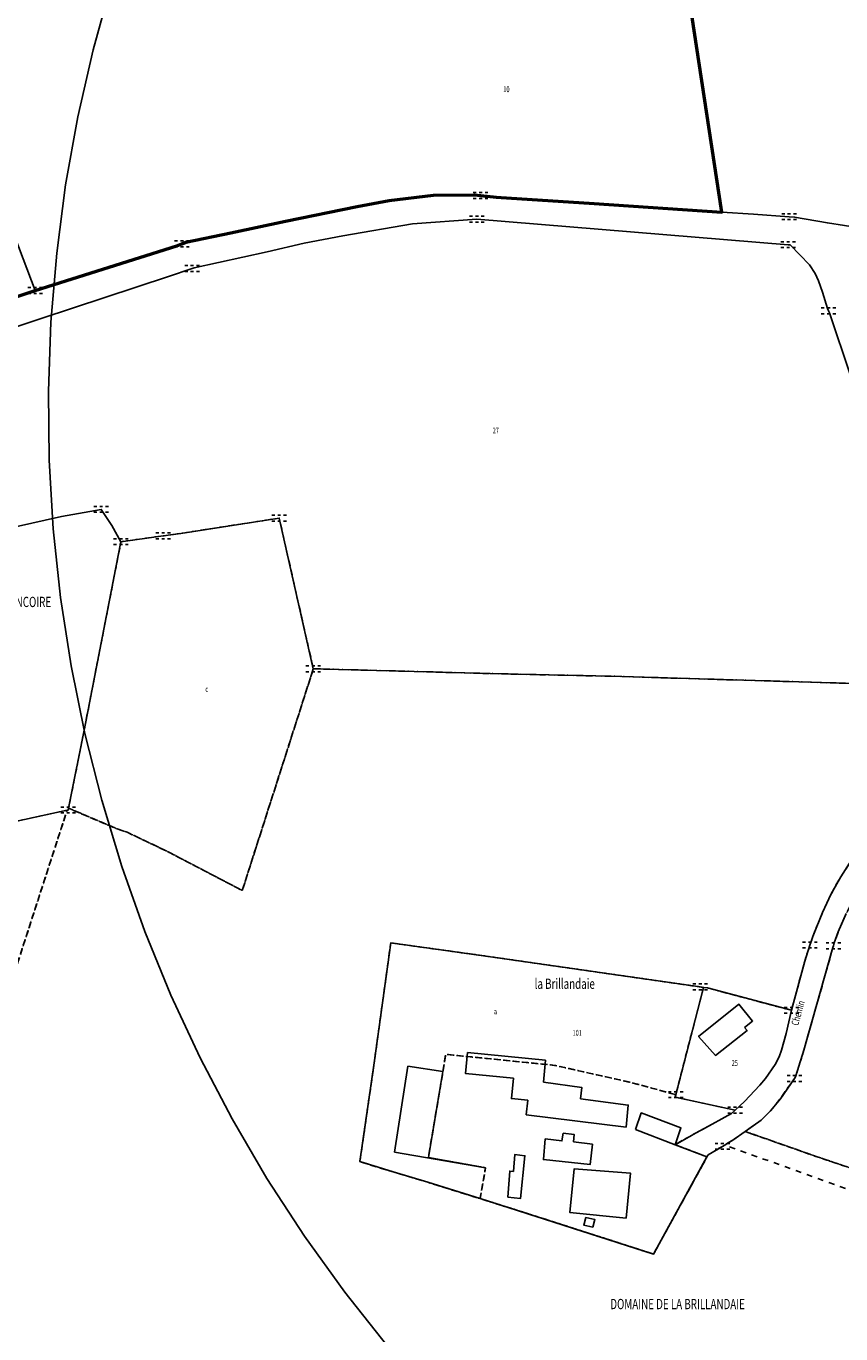
# Model space of a CAD drawing. Extents: x 307363 to 315298, y 6733170 to 6743554.
# Drawn here: x 309696 to 309974, y 6741337 to 6741783 of the extents above; entities that cross this region are included whole.
import ezdxf
from ezdxf.enums import TextEntityAlignment as Align

# ---------------------------------------------------------------- set-up
doc = ezdxf.new("R2010")
doc.units = 0
doc.header["$MEASUREMENT"] = 0
doc.linetypes.add('CACHE', pattern=[3, 2, -1, 0, 1.03824e-298])
doc.linetypes.add('LIM_TOPO', pattern=[4, 2, -2])
doc.layers.get('0').update_dxf_attribs({"linetype": 'CONTINUOUS'})
for name, color, linetype in [('BATI', 200, 'CONTINUOUS'), ('BATIL', 40, 'CONTINUOUS'), ('BORNE', 7, 'CONTINUOUS'), ('DTOPO', 3, 'LIM_TOPO'), ('PARCELLES', 82, 'CONTINUOUS'), ('PLU2', 7, 'CONTINUOUS'), ('SERVITUD', 7, 'CONTINUOUS'), ('SUBDI', 2, 'CACHE'), ('TXTLD', 6, 'CONTINUOUS'), ('TXTPARC', 30, 'CONTINUOUS'), ('TXTVOIES', 7, 'CONTINUOUS')]:
    doc.layers.add(name, color=color, linetype=linetype)
doc.styles.add('LIEUDIT', font='ROMAND')
doc.styles.add('PARCELLE', font='romans.shx')
doc.styles.add('SUBDI', font='ROMANS')
doc.styles.add('VOIE', font='ROMANS')

# ---------------------------------------------------------------- blocks, each defined once
blk = doc.blocks.new('INCONNU')
at = {"color": 7, "linetype": 'Continuous'}
for p, q in [((-1.67, 0.67), (-1, 0.67)), ((-0.33, 0.67), (0.33, 0.67)), ((1, 0.67), (1.67, 0.67)), ((-1.67, -0.67), (-1, -0.67)), ((-0.33, -0.67), (0.33, -0.67)), ((1, -0.67), (1.67, -0.67))]:
    blk.add_line(p, q, dxfattribs=at)
blk = doc.blocks.new('Allaire')
at = {"layer": 'BATI', "flags": 128}
for points in [[(309941.25, 6741441.59), (309942.1, 6741440.47), (309931.28, 6741431.99), (309925.54, 6741438.47), (309939.3, 6741449.47), (309943.94, 6741443.72), (309941.25, 6741441.59)], [(309866.74, 6741411.67), (309867.24, 6741416.7), (309861.64, 6741417.26), (309862.33, 6741424.22), (309845.97, 6741425.84), (309846.68, 6741433), (309873.29, 6741430.37), (309872.66, 6741422.92), (309885.67, 6741421.09), (309885.25, 6741417.19), (309901.54, 6741415.03), (309900.77, 6741407.53), (309866.74, 6741411.67)], [(309904.01, 6741406.74), (309905.96, 6741412.35), (309919.5, 6741407.26), (309917.54, 6741401.53), (309904.01, 6741406.74)], [(309879.37, 6741405.45), (309883.09, 6741405), (309882.87, 6741402.54), (309889.29, 6741401.69), (309888.56, 6741394.77), (309872.57, 6741396.47), (309873.2, 6741403.47), (309878.92, 6741402.8), (309879.37, 6741405.45)]]:
    blk.add_lwpolyline(points, close=True, dxfattribs=at)
at = {"layer": 'BATIL', "flags": 128}
for points in [[(309852.84, 6741393.66), (309821.78, 6741399.02), (309826.36, 6741428.31), (309838.29, 6741426.57), (309833.33, 6741397.11), (309852.84, 6741393.66)], [(309860.46, 6741383.62), (309861.11, 6741392.51), (309862.34, 6741392.4), (309862.85, 6741398.23), (309866.25, 6741397.74), (309864.76, 6741383.13), (309860.46, 6741383.62)], [(309900.86, 6741376.47), (309881.6, 6741378.37), (309883.02, 6741393.24), (309902.33, 6741391.78), (309900.86, 6741376.47)], [(309889.42, 6741373.32), (309886.36, 6741374.07), (309887.09, 6741376.66), (309890.13, 6741375.94), (309889.42, 6741373.32)]]:
    blk.add_lwpolyline(points, close=True, dxfattribs=at)
at = {"layer": 'DTOPO', "flags": 128}
blk.add_lwpolyline([(310024.57, 6741369.05), (309935.48, 6741401.03)], dxfattribs=at)
at = {"layer": 'PARCELLES', "flags": 128}
for points in [[(309657.94, 6741801.77), (309699.14, 6741693.13), (309693, 6741691.08), (309678.35, 6741730.48), (309659.99, 6741780.41), (309652.2, 6741801.72)], [(309986.96, 6741713.59), (309969.49, 6741716.26), (309958.28, 6741718.22), (309956.42, 6741718.36), (309944.32, 6741719.2), (309933.49, 6741719.91), (309889.88, 6741722.84), (309856.42, 6741725.09), (309851.15, 6741725.59), (309848.98, 6741725.78), (309835.07, 6741725.7), (309819.91, 6741723.86), (309808.99, 6741721.87), (309784.54, 6741716.8), (309765.96, 6741712.83), (309750.51, 6741709.64), (309749.23, 6741709.11), (309747.5, 6741708.38), (309699.14, 6741693.13), (309657.94, 6741801.77)], [(309982.58, 6741558.87), (309895.58, 6741561.48), (309858.77, 6741562.27), (309794.06, 6741564.02), (309782.42, 6741615.45), (309748.9, 6741610.25), (309742.83, 6741609.4), (309728.42, 6741607.41), (309725.3, 6741612.98), (309721.67, 6741618.45), (309708.17, 6741615.98), (309692.47, 6741612.46)], [(309658.47, 6741669.36), (309701.18, 6741683.57), (309744.6, 6741697.91), (309752.7, 6741700.7), (309753.4, 6741700.95), (309778.32, 6741706.4), (309790.95, 6741709.31), (309804.14, 6741711.82), (309827.92, 6741715.95), (309849.89, 6741717.51), (309956.1, 6741708.8), (309956.8, 6741708.75), (309963.4, 6741701.93), (309965.28, 6741698.97), (309966.45, 6741696.52), (309967.86, 6741692.62), (309969.52, 6741687.02), (309969.89, 6741686.26), (309970.26, 6741685.49), (309977.4, 6741664.19)], [(309692.47, 6741612.46), (309708.17, 6741615.98), (309721.67, 6741618.45), (309725.3, 6741612.98), (309728.42, 6741607.41), (309728.42, 6741607.41), (309716.19, 6741544.76), (309710.54, 6741516.41), (309710.41, 6741515.78), (309710.03, 6741515.7), (309627.22, 6741497.7)], [(309627.22, 6741497.7), (309710.03, 6741515.7), (309710.41, 6741515.78), (309710.54, 6741516.41), (309716.19, 6741544.76), (309728.42, 6741607.41), (309742.83, 6741609.4), (309748.9, 6741610.25), (309782.42, 6741615.45), (309794.06, 6741564.02), (309858.77, 6741562.27), (309895.58, 6741561.48), (309982.58, 6741558.87)], [(309977.07, 6741497.61), (309974.05, 6741492.99), (309970.78, 6741487.18), (309967.8, 6741480.77), (309964.5, 6741472.6), (309963.55, 6741469.69), (309961.77, 6741464.24), (309957.24, 6741447.4), (309928.59, 6741455.03), (309927.24, 6741455.22), (309926.1, 6741455.39), (309854.55, 6741465.7), (309820.49, 6741470.43), (309814.83, 6741429.47), (309809.95, 6741395.74), (309821.27, 6741392.23), (309833.15, 6741388.69), (309850.97, 6741383.1), (309863.78, 6741379.09), (309910.17, 6741364.18), (309928.38, 6741397.34), (309928.77, 6741398.05), (309933.64, 6741400.95), (309937.21, 6741403.06), (309941.4, 6741406.04), (309946.89, 6741409.95), (309950.09, 6741413.04), (309953.43, 6741417.22), (309958.24, 6741424.16), (309958.64, 6741424.72), (309961.44, 6741433.81), (309971.39, 6741468.87), (309971.52, 6741469.42), (309971.77, 6741470.45), (309973.2, 6741474.2), (309975.92, 6741480.44)]]:
    blk.add_lwpolyline(points, dxfattribs=at)
for points in [[(309928.38, 6741397.34), (309910.17, 6741364.18), (309863.78, 6741379.09), (309850.97, 6741383.1), (309833.15, 6741388.69), (309821.27, 6741392.23), (309809.95, 6741395.74), (309814.83, 6741429.47), (309820.49, 6741470.43), (309854.55, 6741465.7), (309926.1, 6741455.39), (309927.24, 6741455.22), (309917.73, 6741418.59), (309917.51, 6741417.78), (309937.97, 6741413.31), (309936.73, 6741412.17), (309930.13, 6741408.48), (309924.67, 6741405.59), (309917.54, 6741401.53), (309928.38, 6741397.34)], [(309927.24, 6741455.22), (309928.59, 6741455.03), (309957.24, 6741447.4), (309955.4, 6741439.5), (309953.88, 6741433.82), (309953, 6741431.54), (309951.65, 6741428.88), (309948.39, 6741424.16), (309946.47, 6741421.85), (309941.22, 6741416.33), (309937.97, 6741413.31), (309917.51, 6741417.78), (309917.73, 6741418.59), (309927.24, 6741455.22)]]:
    blk.add_lwpolyline(points, close=True, dxfattribs=at)
at = {"layer": 'SUBDI', "flags": 128}
for points in [[(309794.06, 6741564.02), (309769.81, 6741488.3), (309745.43, 6741501.08), (309730.56, 6741508.18), (309726.54, 6741509.61), (309710.54, 6741516.41), (309716.19, 6741544.76), (309728.42, 6741607.41), (309742.83, 6741609.4), (309748.9, 6741610.25), (309782.42, 6741615.45), (309794.06, 6741564.02)], [(310027.77, 6741376.54), (310024.46, 6741368.78), (310042.61, 6741363.59), (310057.45, 6741359.58), (310057.87, 6741359.47), (310086.83, 6741351.38), (310087.66, 6741351.07), (310085.12, 6741341.22), (310078.72, 6741315.41), (310071.51, 6741286.89), (310065.89, 6741264.99), (310055.92, 6741225.12), (310046.79, 6741188.6), (310024.29, 6741099.61), (310024.18, 6741099.14), (309980, 6741108.53), (309940.61, 6741116.98), (309935.44, 6741118.02), (309923.35, 6741120.42), (309912.3, 6741122.4), (309908.87, 6741122.78), (309903.92, 6741122.39), (309901.66, 6741122.22), (309872.61, 6741116.3), (309865.3, 6741116.64), (309864.46, 6741116.93), (309853.8, 6741120.53), (309853.27, 6741120.71), (309843.99, 6741123.84), (309833.28, 6741127.8), (309813.67, 6741135.18), (309793.31, 6741142.78), (309781.62, 6741146.55), (309779.2, 6741147.7), (309775.81, 6741149.88), (309772.03, 6741152.32), (309766.5, 6741157.96), (309765.07, 6741159.48), (309723.02, 6741204.07), (309701.1, 6741227.78), (309692.36, 6741236.13), (309684.39, 6741242.91), (309678.84, 6741247.21), (309677.99, 6741247.87), (309663.8, 6741256), (309652.2, 6741261.49), (309640.46, 6741266.33), (309649.72, 6741279.01), (309671.84, 6741311.7), (309679.89, 6741323.91), (309684.96, 6741332.42), (309688.42, 6741339.61), (309689.16, 6741350.81), (309686.53, 6741368.48), (309685.52, 6741373.68), (309682.96, 6741389.42), (309682.48, 6741396.84), (309681.95, 6741401.34), (309682.21, 6741421.29), (309683.63, 6741432.38), (309689.52, 6741451.1), (309690.71, 6741456.05), (309710.03, 6741515.7), (309710.41, 6741515.78), (309710.54, 6741516.41), (309726.54, 6741509.61), (309730.56, 6741508.18), (309745.43, 6741501.08), (309769.81, 6741488.3), (309794.06, 6741564.02), (309858.77, 6741562.27), (309895.58, 6741561.48), (309982.58, 6741558.87), (310011.32, 6741557.83), (310011.67, 6741557.81), (310010.34, 6741550.36), (310008.75, 6741544.98), (310007.37, 6741541.49), (310004.75, 6741536.26), (310003.47, 6741534.66), (310001.87, 6741532.7), (309994.51, 6741522.53), (309978.73, 6741500.16), (309977.07, 6741497.61), (309974.05, 6741492.99), (309970.78, 6741487.18), (309967.8, 6741480.77), (309964.5, 6741472.6), (309963.55, 6741469.69), (309961.77, 6741464.24), (309957.24, 6741447.4), (309928.59, 6741455.03), (309927.24, 6741455.22), (309926.1, 6741455.39), (309854.55, 6741465.7), (309820.49, 6741470.43), (309814.83, 6741429.47), (309809.95, 6741395.74), (309821.27, 6741392.23), (309833.15, 6741388.69), (309850.97, 6741383.1), (309863.78, 6741379.09), (309910.17, 6741364.18), (309928.38, 6741397.34), (309928.77, 6741398.05), (309933.64, 6741400.95), (309937.21, 6741403.06), (309941.4, 6741406.04), (309967.43, 6741396.89), (310027.77, 6741376.54)], [(309627.22, 6741497.7), (309710.03, 6741515.7), (309690.71, 6741456.05), (309689.52, 6741451.1), (309683.63, 6741432.38), (309682.21, 6741421.29), (309681.95, 6741401.34), (309682.48, 6741396.84), (309682.96, 6741389.42), (309677.91, 6741401.77), (309667.16, 6741427.5), (309663.46, 6741436.12), (309656.09, 6741453.8), (309627.22, 6741497.7)], [(310027.77, 6741376.54), (309967.43, 6741396.89), (309941.4, 6741406.04), (309946.89, 6741409.95), (309950.09, 6741413.04), (309953.43, 6741417.22), (309958.24, 6741424.16), (309958.64, 6741424.72), (309961.44, 6741433.81), (309971.39, 6741468.87), (309971.52, 6741469.42), (309971.77, 6741470.45), (309973.2, 6741474.2), (309975.92, 6741480.44), (309978.45, 6741485.45), (309981.49, 6741491), (309984.09, 6741494.89), (310058.3, 6741447.84), (310027.77, 6741376.54)], [(309927.24, 6741455.22), (309917.73, 6741418.59), (309902.79, 6741422.69), (309876.4, 6741428.62), (309839.25, 6741432.37), (309838.29, 6741426.57), (309833.33, 6741397.11), (309852.84, 6741393.66), (309850.97, 6741383.1), (309833.15, 6741388.69), (309821.27, 6741392.23), (309809.95, 6741395.74), (309814.83, 6741429.47), (309820.49, 6741470.43), (309854.55, 6741465.7), (309926.1, 6741455.39), (309927.24, 6741455.22)], [(309850.97, 6741383.1), (309852.84, 6741393.66), (309833.33, 6741397.11), (309838.29, 6741426.57), (309839.25, 6741432.37), (309876.4, 6741428.62), (309902.79, 6741422.69), (309917.73, 6741418.59), (309917.51, 6741417.78), (309937.97, 6741413.31), (309936.73, 6741412.17), (309930.13, 6741408.48), (309924.67, 6741405.59), (309917.54, 6741401.53), (309928.38, 6741397.34), (309910.17, 6741364.18), (309863.78, 6741379.09), (309850.97, 6741383.1)]]:
    blk.add_lwpolyline(points, close=True, dxfattribs=at)
at = {"layer": 'BORNE', "xscale": 1.5, "yscale": 1.5}
for p in [(309851.15, 6741725.59), (309849.89, 6741717.51), (309956.42, 6741718.36), (309749.23, 6741709.11), (309956.1, 6741708.8), (309752.7, 6741700.7), (309699.14, 6741693.13), (309969.89, 6741686.26), (309721.67, 6741618.45), (309782.42, 6741615.45), (309742.83, 6741609.4), (309728.42, 6741607.41), (309794.06, 6741564.02), (309710.41, 6741515.78), (309963.55, 6741469.69), (309971.52, 6741469.42), (309926.1, 6741455.39), (309957.24, 6741447.4), (309958.24, 6741424.16), (309917.73, 6741418.59), (309937.97, 6741413.31), (309933.64, 6741400.95)]:
    blk.add_blockref('INCONNU', p, dxfattribs=at)
at = {"layer": 'SUBDI', "style": 'SUBDI', "width": 0.7}
for s, p in [('c', (309757.68, 6741557.08)), ('a', (309856.19, 6741447.05))]:
    blk.add_text(s, height=2, dxfattribs=at).set_placement(p, align=Align.MIDDLE_CENTER)
at = {"layer": 'TXTLD', "style": 'LIEUDIT', "oblique": 10, "width": 0.7}
for s, p in [('LA RINCOIRE', (309694.7, 6741586.84)), ('la Brillandaie', (309879.86, 6741456.48)), ('DOMAINE DE LA BRILLANDAIE', (309918.37, 6741347.12))]:
    blk.add_text(s, height=3.5, dxfattribs=at).set_placement(p, align=Align.MIDDLE_CENTER)
at = {"layer": 'TXTPARC', "style": 'PARCELLE', "width": 0.7}
for s, p in [('10', (309859.96, 6741761.89)), ('10', (309859.96, 6741761.89)), ('27', (309856.33, 6741645.36)), ('27', (309856.33, 6741645.36)), ('101', (309884.1, 6741439.71)), ('101', (309884.1, 6741439.71)), ('25', (309937.89, 6741429.4)), ('25', (309937.89, 6741429.4))]:
    blk.add_text(s, height=2, dxfattribs=at).set_placement(p, align=Align.MIDDLE_CENTER)
at = {"layer": 'TXTVOIES', "style": 'VOIE', "width": 0.7}
blk.add_text('Chemin', height=2.5, rotation=74.4, dxfattribs=at).set_placement((309959.47, 6741446.49), align=Align.MIDDLE_CENTER)

msp = doc.modelspace()

# ---------------------------------------------------------------- linework, layer by layer
at = {"layer": 'PLU2', "color": 7, "linetype": 'Continuous', "lineweight": 50}
msp.add_polyline3d([(309637.61, 6741673.53, 0), (309638.79, 6741673.9, 0), (309687.15, 6741689.13, 0), (309693, 6741691.08, 0), (309699.14, 6741693.13, 0), (309747.5, 6741708.38, 0), (309749.23, 6741709.11, 0), (309750.51, 6741709.64, 0), (309765.96, 6741712.83, 0), (309784.54, 6741716.8, 0), (309808.99, 6741721.87, 0), (309819.91, 6741723.86, 0), (309835.07, 6741725.7, 0), (309848.98, 6741725.78, 0), (309851.15, 6741725.59, 0), (309856.42, 6741725.09, 0), (309889.88, 6741722.84, 0), (309933.49, 6741719.91, 0), (309872.25, 6742122.13, 0), (309869.87, 6742170, 0)], dxfattribs=at)
at = {"layer": 'SERVITUD', "color": 6, "linetype": 'Continuous'}
msp.add_polyline3d([(309819.505, 6741332.676, 0), (309804.856, 6741351.127, 0), (309791.091, 6741370.247, 0), (309778.243, 6741389.995, 0), (309766.338, 6741410.326, 0), (309755.405, 6741431.195, 0), (309745.468, 6741452.557, 0), (309736.547, 6741474.362, 0), (309728.663, 6741496.564, 0), (309721.835, 6741519.112, 0), (309716.075, 6741541.957, 0), (309711.399, 6741565.048, 0), (309707.815, 6741588.333, 0), (309705.332, 6741611.762, 0), (309703.956, 6741635.281, 0), (309703.689, 6741658.839, 0), (309704.532, 6741682.384, 0), (309706.483, 6741705.863, 0), (309709.538, 6741729.224, 0), (309713.69, 6741752.415, 0), (309718.93, 6741775.384, 0), (309725.246, 6741798.081, 0)], dxfattribs=at)

# ---------------------------------------------------------------- block references
at = {"linetype": 'Continuous'}
msp.add_blockref('Allaire', (0, 0), dxfattribs=at)

doc.saveas('drawing.dxf')
